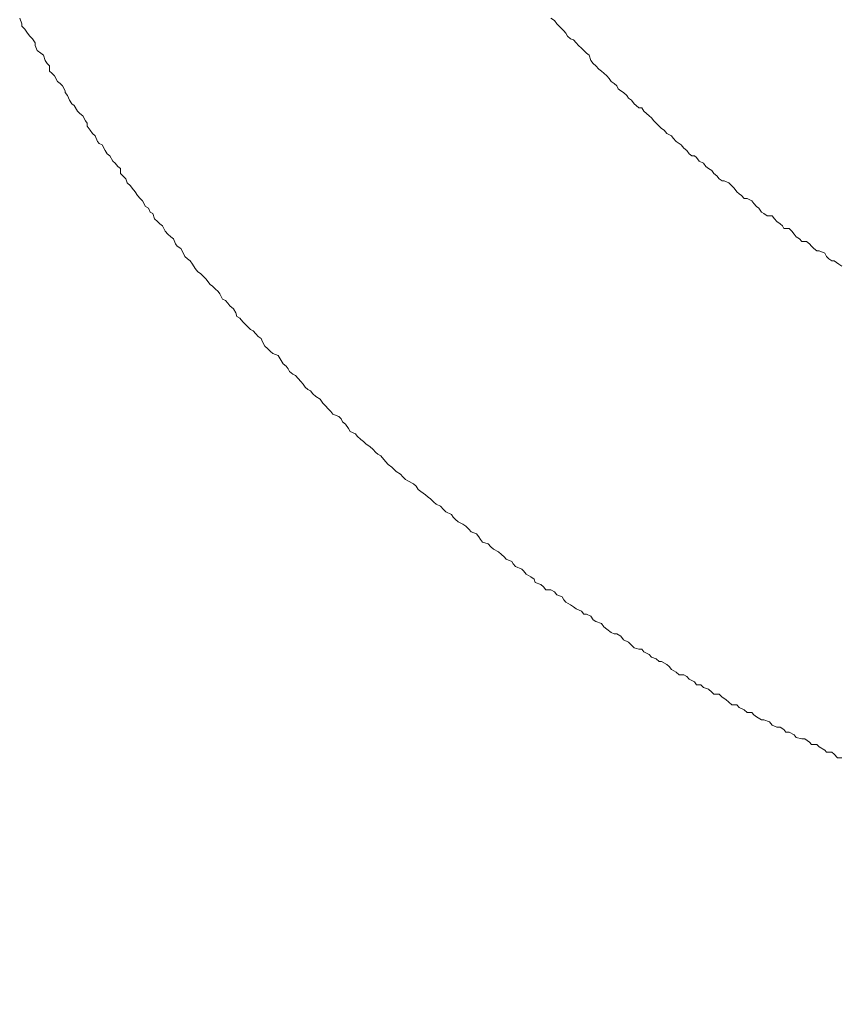
# Model space of a CAD drawing. Units: inches. Extents: x -483 to 1427, y -736 to 180.
# Drawn here: x -147 to -133, y -200 to -184 of the extents above; entities that cross this region are included whole.
import ezdxf

# ---------------------------------------------------------------- set-up
doc = ezdxf.new("R2010")
doc.units = ezdxf.units.IN
doc.header["$MEASUREMENT"] = 0
doc.layers.add('图层 1', color=7, linetype='Continuous')

msp = doc.modelspace()

# ---------------------------------------------------------------- linework, layer by layer
at = {"layer": '图层 1', "color": 7, "lineweight": 9}
for points in [[(-147, -183.574), (-146.963, -183.668)], [(-147, -183.574), (-146.963, -183.668)], [(-138.072, -183.611), (-138.129, -183.574)], [(-138.072, -183.611), (-138.129, -183.574)], [(-146.963, -183.668), (-146.963, -183.705)], [(-146.963, -183.668), (-146.963, -183.705)], [(-146.963, -183.705), (-146.916, -183.755)], [(-146.963, -183.705), (-146.916, -183.755)], [(-138.032, -183.668), (-138.072, -183.611)], [(-138.032, -183.668), (-138.072, -183.611)], [(-137.991, -183.705), (-138.032, -183.668)], [(-137.991, -183.705), (-138.032, -183.668)], [(-137.944, -183.755), (-137.991, -183.705)], [(-137.944, -183.755), (-137.991, -183.705)], [(-146.916, -183.755), (-146.872, -183.824)], [(-146.916, -183.755), (-146.872, -183.824)], [(-146.872, -183.824), (-146.831, -183.875)], [(-146.872, -183.824), (-146.831, -183.875)], [(-146.831, -183.875), (-146.787, -183.918)], [(-146.831, -183.875), (-146.787, -183.918)], [(-137.916, -183.787), (-137.944, -183.755)], [(-137.916, -183.787), (-137.944, -183.755)], [(-137.881, -183.824), (-137.916, -183.787)], [(-137.881, -183.824), (-137.916, -183.787)], [(-137.85, -183.875), (-137.881, -183.824)], [(-137.85, -183.875), (-137.881, -183.824)], [(-137.803, -183.918), (-137.85, -183.875)], [(-137.803, -183.918), (-137.85, -183.875)], [(-146.787, -183.918), (-146.74, -183.987)], [(-146.787, -183.918), (-146.74, -183.987)], [(-146.74, -183.987), (-146.74, -184.031)], [(-146.74, -183.987), (-146.74, -184.031)], [(-146.74, -184.031), (-146.706, -184.113)], [(-146.74, -184.031), (-146.706, -184.113)], [(-137.75, -183.937), (-137.803, -183.918)], [(-137.75, -183.937), (-137.803, -183.918)], [(-137.709, -183.987), (-137.75, -183.937)], [(-137.709, -183.987), (-137.75, -183.937)], [(-137.668, -184.031), (-137.709, -183.987)], [(-137.668, -184.031), (-137.709, -183.987)], [(-137.618, -184.075), (-137.668, -184.031)], [(-137.618, -184.075), (-137.668, -184.031)], [(-137.58, -184.113), (-137.618, -184.075)], [(-137.58, -184.113), (-137.618, -184.075)], [(-146.706, -184.113), (-146.649, -184.156)], [(-146.706, -184.113), (-146.649, -184.156)], [(-146.649, -184.156), (-146.602, -184.194)], [(-146.649, -184.156), (-146.602, -184.194)], [(-146.602, -184.194), (-146.577, -184.282)], [(-146.602, -184.194), (-146.577, -184.282)], [(-137.537, -184.156), (-137.58, -184.113)], [(-137.537, -184.156), (-137.58, -184.113)], [(-137.49, -184.194), (-137.537, -184.156)], [(-137.49, -184.194), (-137.537, -184.156)], [(-137.465, -184.282), (-137.49, -184.194)], [(-137.465, -184.282), (-137.49, -184.194)], [(-146.577, -184.282), (-146.543, -184.332)], [(-146.577, -184.282), (-146.543, -184.332)], [(-146.543, -184.332), (-146.505, -184.369)], [(-146.543, -184.332), (-146.505, -184.369)], [(-146.505, -184.369), (-146.505, -184.457)], [(-146.505, -184.369), (-146.505, -184.457)], [(-137.424, -184.332), (-137.465, -184.282)], [(-137.424, -184.332), (-137.465, -184.282)], [(-137.377, -184.369), (-137.424, -184.332)], [(-137.377, -184.369), (-137.424, -184.332)], [(-137.33, -184.426), (-137.377, -184.369)], [(-137.33, -184.426), (-137.377, -184.369)], [(-146.505, -184.457), (-146.461, -184.495)], [(-146.505, -184.457), (-146.461, -184.495)], [(-146.461, -184.495), (-146.421, -184.539)], [(-146.461, -184.495), (-146.421, -184.539)], [(-146.421, -184.539), (-146.367, -184.633)], [(-146.421, -184.539), (-146.367, -184.633)], [(-137.283, -184.457), (-137.33, -184.426)], [(-137.283, -184.457), (-137.33, -184.426)], [(-137.248, -184.495), (-137.283, -184.457)], [(-137.248, -184.495), (-137.283, -184.457)], [(-137.198, -184.539), (-137.248, -184.495)], [(-137.198, -184.539), (-137.248, -184.495)], [(-137.158, -184.582), (-137.198, -184.539)], [(-137.158, -184.582), (-137.198, -184.539)], [(-146.367, -184.633), (-146.324, -184.664)], [(-146.367, -184.633), (-146.324, -184.664)], [(-146.324, -184.664), (-146.286, -184.702)], [(-146.324, -184.664), (-146.286, -184.702)], [(-146.286, -184.702), (-146.242, -184.789)], [(-146.286, -184.702), (-146.242, -184.789)], [(-137.123, -184.633), (-137.158, -184.582)], [(-137.123, -184.633), (-137.158, -184.582)], [(-137.073, -184.664), (-137.123, -184.633)], [(-137.073, -184.664), (-137.123, -184.633)], [(-137.029, -184.702), (-137.073, -184.664)], [(-137.029, -184.702), (-137.073, -184.664)], [(-137.004, -184.752), (-137.029, -184.702)], [(-137.004, -184.752), (-137.029, -184.702)], [(-146.242, -184.789), (-146.242, -184.814)], [(-146.242, -184.789), (-146.242, -184.814)], [(-146.242, -184.814), (-146.201, -184.864)], [(-146.242, -184.814), (-146.201, -184.864)], [(-146.201, -184.864), (-146.167, -184.946)], [(-146.201, -184.864), (-146.167, -184.946)], [(-136.963, -184.789), (-137.004, -184.752)], [(-136.963, -184.789), (-137.004, -184.752)], [(-136.916, -184.814), (-136.963, -184.789)], [(-136.916, -184.814), (-136.963, -184.789)], [(-136.863, -184.864), (-136.916, -184.814)], [(-136.863, -184.864), (-136.916, -184.814)], [(-136.832, -184.908), (-136.863, -184.864)], [(-136.832, -184.908), (-136.863, -184.864)], [(-146.167, -184.946), (-146.132, -185.002)], [(-146.167, -184.946), (-146.132, -185.002)], [(-146.132, -185.002), (-146.089, -185.034)], [(-146.132, -185.002), (-146.089, -185.034)], [(-146.089, -185.034), (-146.035, -185.128)], [(-146.089, -185.034), (-146.035, -185.128)], [(-136.785, -184.946), (-136.832, -184.908)], [(-136.785, -184.946), (-136.832, -184.908)], [(-136.741, -185.002), (-136.785, -184.946)], [(-136.741, -185.002), (-136.785, -184.946)], [(-136.703, -185.034), (-136.741, -185.002)], [(-136.703, -185.034), (-136.741, -185.002)], [(-136.659, -185.071), (-136.703, -185.034)], [(-136.659, -185.071), (-136.703, -185.034)], [(-146.035, -185.128), (-145.995, -185.165)], [(-146.035, -185.128), (-145.995, -185.165)], [(-145.995, -185.165), (-145.948, -185.203)], [(-145.995, -185.165), (-145.948, -185.203)], [(-145.948, -185.203), (-145.904, -185.29)], [(-145.948, -185.203), (-145.904, -185.29)], [(-136.609, -185.071), (-136.659, -185.071)], [(-136.609, -185.071), (-136.659, -185.071)], [(-136.575, -185.128), (-136.609, -185.071)], [(-136.575, -185.128), (-136.609, -185.071)], [(-136.531, -185.165), (-136.575, -185.128)], [(-136.531, -185.165), (-136.575, -185.128)], [(-136.49, -185.203), (-136.531, -185.165)], [(-136.49, -185.203), (-136.531, -185.165)], [(-136.45, -185.24), (-136.49, -185.203)], [(-136.45, -185.24), (-136.49, -185.203)], [(-145.904, -185.29), (-145.872, -185.328)], [(-145.904, -185.29), (-145.872, -185.328)], [(-145.872, -185.328), (-145.872, -185.378)], [(-145.872, -185.328), (-145.872, -185.378)], [(-145.872, -185.378), (-145.825, -185.447)], [(-145.872, -185.378), (-145.825, -185.447)], [(-136.412, -185.29), (-136.45, -185.24)], [(-136.412, -185.29), (-136.45, -185.24)], [(-136.374, -185.328), (-136.412, -185.29)], [(-136.374, -185.328), (-136.412, -185.29)], [(-136.321, -185.378), (-136.374, -185.328)], [(-136.321, -185.378), (-136.374, -185.328)], [(-136.28, -185.416), (-136.321, -185.378)], [(-136.28, -185.416), (-136.321, -185.378)], [(-145.825, -185.447), (-145.782, -185.503)], [(-145.825, -185.447), (-145.782, -185.503)], [(-145.782, -185.503), (-145.741, -185.541)], [(-145.782, -185.503), (-145.741, -185.541)], [(-145.741, -185.541), (-145.703, -185.635)], [(-145.741, -185.541), (-145.703, -185.635)], [(-136.24, -185.447), (-136.28, -185.416)], [(-136.24, -185.447), (-136.28, -185.416)], [(-136.193, -185.503), (-136.24, -185.447)], [(-136.193, -185.503), (-136.24, -185.447)], [(-136.118, -185.541), (-136.193, -185.503)], [(-136.118, -185.541), (-136.193, -185.503)], [(-136.086, -185.579), (-136.118, -185.541)], [(-136.086, -185.579), (-136.118, -185.541)], [(-145.703, -185.635), (-145.672, -185.666)], [(-145.703, -185.635), (-145.672, -185.666)], [(-145.672, -185.666), (-145.625, -185.691)], [(-145.672, -185.666), (-145.625, -185.691)], [(-145.625, -185.691), (-145.575, -185.785)], [(-145.625, -185.691), (-145.575, -185.785)], [(-136.039, -185.635), (-136.086, -185.579)], [(-136.039, -185.635), (-136.086, -185.579)], [(-135.986, -185.666), (-136.039, -185.635)], [(-135.986, -185.666), (-136.039, -185.635)], [(-135.952, -185.691), (-135.986, -185.666)], [(-135.952, -185.691), (-135.986, -185.666)], [(-135.908, -185.748), (-135.952, -185.691)], [(-135.908, -185.748), (-135.952, -185.691)], [(-145.575, -185.785), (-145.54, -185.842)], [(-145.575, -185.785), (-145.54, -185.842)], [(-145.54, -185.842), (-145.497, -185.873)], [(-145.54, -185.842), (-145.497, -185.873)], [(-145.497, -185.873), (-145.443, -185.961)], [(-145.497, -185.873), (-145.443, -185.961)], [(-135.861, -185.785), (-135.908, -185.748)], [(-135.861, -185.785), (-135.908, -185.748)], [(-135.82, -185.842), (-135.861, -185.785)], [(-135.82, -185.842), (-135.861, -185.785)], [(-135.776, -185.873), (-135.82, -185.842)], [(-135.776, -185.873), (-135.82, -185.842)], [(-135.732, -185.873), (-135.776, -185.873)], [(-135.732, -185.873), (-135.776, -185.873)], [(-135.698, -185.904), (-135.732, -185.873)], [(-135.698, -185.904), (-135.732, -185.873)], [(-145.443, -185.961), (-145.406, -185.998)], [(-145.443, -185.961), (-145.406, -185.998)], [(-145.406, -185.998), (-145.362, -186.049)], [(-145.406, -185.998), (-145.362, -186.049)], [(-145.362, -186.049), (-145.315, -186.086)], [(-145.362, -186.049), (-145.315, -186.086)], [(-135.654, -185.961), (-135.698, -185.904)], [(-135.654, -185.961), (-135.698, -185.904)], [(-135.579, -185.998), (-135.654, -185.961)], [(-135.579, -185.998), (-135.654, -185.961)], [(-135.544, -186.049), (-135.579, -185.998)], [(-135.544, -186.049), (-135.579, -185.998)], [(-135.497, -186.086), (-135.544, -186.049)], [(-135.497, -186.086), (-135.544, -186.049)], [(-145.315, -186.086), (-145.315, -186.168)], [(-145.315, -186.086), (-145.315, -186.168)], [(-145.315, -186.168), (-145.277, -186.205)], [(-145.315, -186.168), (-145.277, -186.205)], [(-145.277, -186.205), (-145.23, -186.255)], [(-145.277, -186.205), (-145.23, -186.255)], [(-135.441, -186.117), (-135.497, -186.086)], [(-135.441, -186.117), (-135.497, -186.086)], [(-135.406, -186.168), (-135.441, -186.117)], [(-135.406, -186.168), (-135.441, -186.117)], [(-135.359, -186.205), (-135.406, -186.168)], [(-135.359, -186.205), (-135.406, -186.168)], [(-135.319, -186.255), (-135.359, -186.205)], [(-135.319, -186.255), (-135.359, -186.205)], [(-145.23, -186.255), (-145.205, -186.324)], [(-145.23, -186.255), (-145.205, -186.324)], [(-145.205, -186.324), (-145.152, -186.374)], [(-145.205, -186.324), (-145.152, -186.374)], [(-145.152, -186.374), (-145.121, -186.412)], [(-145.152, -186.374), (-145.121, -186.412)], [(-135.272, -186.293), (-135.319, -186.255)], [(-135.272, -186.293), (-135.319, -186.255)], [(-135.234, -186.293), (-135.272, -186.293)], [(-135.234, -186.293), (-135.272, -186.293)], [(-135.159, -186.324), (-135.234, -186.293)], [(-135.159, -186.324), (-135.234, -186.293)], [(-135.106, -186.374), (-135.159, -186.324)], [(-135.106, -186.374), (-135.159, -186.324)], [(-135.071, -186.412), (-135.106, -186.374)], [(-135.071, -186.412), (-135.106, -186.374)], [(-145.121, -186.412), (-145.074, -186.475)], [(-145.121, -186.412), (-145.074, -186.475)], [(-145.074, -186.475), (-145.033, -186.537)], [(-145.074, -186.475), (-145.033, -186.537)], [(-145.033, -186.537), (-144.989, -186.587)], [(-145.033, -186.537), (-144.989, -186.587)], [(-135.024, -186.475), (-135.071, -186.412)], [(-135.024, -186.475), (-135.071, -186.412)], [(-134.987, -186.506), (-135.024, -186.475)], [(-134.987, -186.506), (-135.024, -186.475)], [(-134.949, -186.537), (-134.987, -186.506)], [(-134.949, -186.537), (-134.987, -186.506)], [(-134.902, -186.587), (-134.949, -186.537)], [(-134.902, -186.587), (-134.949, -186.537)], [(-144.989, -186.587), (-144.951, -186.625)], [(-144.989, -186.587), (-144.951, -186.625)], [(-144.951, -186.625), (-144.898, -186.719)], [(-144.951, -186.625), (-144.898, -186.719)], [(-134.852, -186.587), (-134.902, -186.587)], [(-134.852, -186.587), (-134.902, -186.587)], [(-134.774, -186.625), (-134.852, -186.587)], [(-134.774, -186.625), (-134.852, -186.587)], [(-134.739, -186.669), (-134.774, -186.625)], [(-134.739, -186.669), (-134.774, -186.625)], [(-134.695, -186.719), (-134.739, -186.669)], [(-134.695, -186.719), (-134.739, -186.669)], [(-144.898, -186.719), (-144.851, -186.75)], [(-144.898, -186.719), (-144.851, -186.75)], [(-144.851, -186.75), (-144.823, -186.813)], [(-144.851, -186.75), (-144.823, -186.813)], [(-144.823, -186.813), (-144.776, -186.838)], [(-144.823, -186.813), (-144.776, -186.838)], [(-144.776, -186.838), (-144.748, -186.926)], [(-144.776, -186.838), (-144.748, -186.926)], [(-134.655, -186.75), (-134.695, -186.719)], [(-134.655, -186.75), (-134.695, -186.719)], [(-134.614, -186.813), (-134.655, -186.75)], [(-134.614, -186.813), (-134.655, -186.75)], [(-134.573, -186.838), (-134.614, -186.813)], [(-134.573, -186.838), (-134.614, -186.813)], [(-134.52, -186.876), (-134.573, -186.838)], [(-134.52, -186.876), (-134.573, -186.838)], [(-144.748, -186.926), (-144.701, -186.97)], [(-144.748, -186.926), (-144.701, -186.97)], [(-144.701, -186.97), (-144.66, -187.007)], [(-144.701, -186.97), (-144.66, -187.007)], [(-144.66, -187.007), (-144.613, -187.045)], [(-144.66, -187.007), (-144.613, -187.045)], [(-134.432, -186.876), (-134.52, -186.876)], [(-134.432, -186.876), (-134.52, -186.876)], [(-134.395, -186.926), (-134.432, -186.876)], [(-134.395, -186.926), (-134.432, -186.876)], [(-134.354, -186.97), (-134.395, -186.926)], [(-134.354, -186.97), (-134.395, -186.926)], [(-134.301, -187.007), (-134.354, -186.97)], [(-134.301, -187.007), (-134.354, -186.97)], [(-134.26, -187.045), (-134.301, -187.007)], [(-134.26, -187.045), (-134.301, -187.007)], [(-144.613, -187.045), (-144.569, -187.132)], [(-144.613, -187.045), (-144.569, -187.132)], [(-144.569, -187.132), (-144.529, -187.183)], [(-144.569, -187.132), (-144.529, -187.183)], [(-144.529, -187.183), (-144.478, -187.226)], [(-144.529, -187.183), (-144.478, -187.226)], [(-134.238, -187.089), (-134.26, -187.045)], [(-134.238, -187.089), (-134.26, -187.045)], [(-134.153, -187.089), (-134.238, -187.089)], [(-134.153, -187.089), (-134.238, -187.089)], [(-134.106, -187.132), (-134.153, -187.089)], [(-134.106, -187.132), (-134.153, -187.089)], [(-134.069, -187.183), (-134.106, -187.132)], [(-134.069, -187.183), (-134.106, -187.132)], [(-134.031, -187.226), (-134.069, -187.183)], [(-134.031, -187.226), (-134.069, -187.183)], [(-144.478, -187.226), (-144.431, -187.258)], [(-144.478, -187.226), (-144.431, -187.258)], [(-144.431, -187.258), (-144.4, -187.345)], [(-144.431, -187.258), (-144.4, -187.345)], [(-144.4, -187.345), (-144.372, -187.383)], [(-144.4, -187.345), (-144.372, -187.383)], [(-133.978, -187.258), (-134.031, -187.226)], [(-133.978, -187.258), (-134.031, -187.226)], [(-133.937, -187.302), (-133.978, -187.258)], [(-133.937, -187.302), (-133.978, -187.258)], [(-133.862, -187.302), (-133.937, -187.302)], [(-133.862, -187.302), (-133.937, -187.302)], [(-133.809, -187.345), (-133.862, -187.302)], [(-133.809, -187.345), (-133.862, -187.302)], [(-133.777, -187.383), (-133.809, -187.345)], [(-133.777, -187.383), (-133.809, -187.345)], [(-144.372, -187.383), (-144.312, -187.421)], [(-144.372, -187.383), (-144.312, -187.421)], [(-144.312, -187.421), (-144.287, -187.458)], [(-144.312, -187.421), (-144.287, -187.458)], [(-144.287, -187.458), (-144.244, -187.558)], [(-144.287, -187.458), (-144.244, -187.558)], [(-133.737, -187.421), (-133.777, -187.383)], [(-133.737, -187.421), (-133.777, -187.383)], [(-133.69, -187.458), (-133.737, -187.421)], [(-133.69, -187.458), (-133.737, -187.421)], [(-133.649, -187.458), (-133.69, -187.458)], [(-133.649, -187.458), (-133.69, -187.458)], [(-133.555, -187.502), (-133.649, -187.458)], [(-133.555, -187.502), (-133.649, -187.458)], [(-133.527, -187.558), (-133.555, -187.502)], [(-133.527, -187.558), (-133.555, -187.502)], [(-144.244, -187.558), (-144.197, -187.596)], [(-144.244, -187.558), (-144.197, -187.596)], [(-144.197, -187.596), (-144.156, -187.627)], [(-144.197, -187.596), (-144.156, -187.627)], [(-144.156, -187.627), (-144.115, -187.684)], [(-144.156, -187.627), (-144.115, -187.684)], [(-144.115, -187.684), (-144.068, -187.753)], [(-144.115, -187.684), (-144.068, -187.753)], [(-133.486, -187.596), (-133.527, -187.558)], [(-133.486, -187.596), (-133.527, -187.558)], [(-133.439, -187.627), (-133.486, -187.596)], [(-133.439, -187.627), (-133.486, -187.596)], [(-133.398, -187.627), (-133.439, -187.627)], [(-133.398, -187.627), (-133.439, -187.627)], [(-133.323, -187.684), (-133.398, -187.627)], [(-133.323, -187.684), (-133.398, -187.627)], [(-133.27, -187.715), (-133.323, -187.684)], [(-133.27, -187.715), (-133.323, -187.684)], [(-144.068, -187.753), (-144.024, -187.809)], [(-144.068, -187.753), (-144.024, -187.809)], [(-144.024, -187.809), (-143.98, -187.84)], [(-144.024, -187.809), (-143.98, -187.84)], [(-143.98, -187.84), (-143.937, -187.884)], [(-143.98, -187.84), (-143.937, -187.884)], [(-143.937, -187.884), (-143.893, -187.928)], [(-143.937, -187.884), (-143.893, -187.928)], [(-143.893, -187.928), (-143.817, -188.022)], [(-143.893, -187.928), (-143.817, -188.022)], [(-143.817, -188.022), (-143.78, -188.053)], [(-143.817, -188.022), (-143.78, -188.053)], [(-143.78, -188.053), (-143.736, -188.097)], [(-143.78, -188.053), (-143.736, -188.097)], [(-143.736, -188.097), (-143.686, -188.141)], [(-143.736, -188.097), (-143.686, -188.141)], [(-143.686, -188.141), (-143.658, -188.179)], [(-143.686, -188.141), (-143.658, -188.179)], [(-143.658, -188.179), (-143.611, -188.266)], [(-143.658, -188.179), (-143.611, -188.266)], [(-143.611, -188.266), (-143.564, -188.291)], [(-143.611, -188.266), (-143.564, -188.291)], [(-143.564, -188.291), (-143.523, -188.335)], [(-143.564, -188.291), (-143.523, -188.335)], [(-143.523, -188.335), (-143.489, -188.379)], [(-143.523, -188.335), (-143.489, -188.379)], [(-143.489, -188.379), (-143.432, -188.429)], [(-143.489, -188.379), (-143.432, -188.429)], [(-143.432, -188.429), (-143.391, -188.498)], [(-143.432, -188.429), (-143.391, -188.498)], [(-143.391, -188.498), (-143.373, -188.555)], [(-143.391, -188.498), (-143.373, -188.555)], [(-143.373, -188.555), (-143.323, -188.586)], [(-143.373, -188.555), (-143.323, -188.586)], [(-143.323, -188.586), (-143.276, -188.649)], [(-143.323, -188.586), (-143.276, -188.649)], [(-143.276, -188.649), (-143.238, -188.68)], [(-143.276, -188.649), (-143.238, -188.68)], [(-143.238, -188.68), (-143.144, -188.774)], [(-143.238, -188.68), (-143.144, -188.774)], [(-143.144, -188.774), (-143.1, -188.799)], [(-143.144, -188.774), (-143.1, -188.799)], [(-143.1, -188.799), (-143.059, -188.849)], [(-143.1, -188.799), (-143.059, -188.849)], [(-143.059, -188.849), (-143.016, -188.893)], [(-143.059, -188.849), (-143.016, -188.893)], [(-143.016, -188.893), (-142.969, -188.924)], [(-143.016, -188.893), (-142.969, -188.924)], [(-142.969, -188.924), (-142.943, -188.981)], [(-142.969, -188.924), (-142.943, -188.981)], [(-142.943, -188.981), (-142.909, -189.056)], [(-142.943, -188.981), (-142.909, -189.056)], [(-142.909, -189.056), (-142.862, -189.093)], [(-142.909, -189.056), (-142.862, -189.093)], [(-142.862, -189.093), (-142.812, -189.144)], [(-142.862, -189.093), (-142.812, -189.144)], [(-142.812, -189.144), (-142.771, -189.175)], [(-142.812, -189.144), (-142.771, -189.175)], [(-142.771, -189.175), (-142.683, -189.212)], [(-142.771, -189.175), (-142.683, -189.212)], [(-142.683, -189.212), (-142.649, -189.263)], [(-142.683, -189.212), (-142.649, -189.263)], [(-142.649, -189.263), (-142.602, -189.35)], [(-142.649, -189.263), (-142.602, -189.35)], [(-142.602, -189.35), (-142.552, -189.388)], [(-142.602, -189.35), (-142.552, -189.388)], [(-142.552, -189.388), (-142.517, -189.432)], [(-142.552, -189.388), (-142.517, -189.432)], [(-142.517, -189.432), (-142.492, -189.476)], [(-142.517, -189.432), (-142.492, -189.476)], [(-142.492, -189.476), (-142.439, -189.519)], [(-142.492, -189.476), (-142.439, -189.519)], [(-142.439, -189.519), (-142.395, -189.545)], [(-142.439, -189.519), (-142.395, -189.545)], [(-142.395, -189.545), (-142.308, -189.645)], [(-142.395, -189.545), (-142.308, -189.645)], [(-142.308, -189.645), (-142.264, -189.689)], [(-142.308, -189.645), (-142.264, -189.689)], [(-142.264, -189.689), (-142.232, -189.739)], [(-142.264, -189.689), (-142.232, -189.739)], [(-142.232, -189.739), (-142.189, -189.776)], [(-142.232, -189.739), (-142.189, -189.776)], [(-142.189, -189.776), (-142.145, -189.801)], [(-142.189, -189.776), (-142.145, -189.801)], [(-142.145, -189.801), (-142.104, -189.852)], [(-142.145, -189.801), (-142.104, -189.852)], [(-142.104, -189.852), (-142.057, -189.895)], [(-142.104, -189.852), (-142.057, -189.895)], [(-142.057, -189.895), (-141.985, -189.939)], [(-142.057, -189.895), (-141.985, -189.939)], [(-141.985, -189.939), (-141.938, -190.008)], [(-141.985, -189.939), (-141.938, -190.008)], [(-141.938, -190.008), (-141.891, -190.052)], [(-141.938, -190.008), (-141.891, -190.052)], [(-141.891, -190.052), (-141.847, -190.102)], [(-141.891, -190.052), (-141.847, -190.102)], [(-141.847, -190.102), (-141.803, -190.146)], [(-141.847, -190.102), (-141.803, -190.146)], [(-141.803, -190.146), (-141.769, -190.19)], [(-141.803, -190.146), (-141.769, -190.19)], [(-141.769, -190.19), (-141.672, -190.227)], [(-141.769, -190.19), (-141.672, -190.227)], [(-141.672, -190.227), (-141.631, -190.265)], [(-141.672, -190.227), (-141.631, -190.265)], [(-141.631, -190.265), (-141.612, -190.315)], [(-141.631, -190.265), (-141.612, -190.315)], [(-141.612, -190.315), (-141.559, -190.359)], [(-141.612, -190.315), (-141.559, -190.359)], [(-141.559, -190.359), (-141.512, -190.428)], [(-141.559, -190.359), (-141.512, -190.428)], [(-141.512, -190.428), (-141.481, -190.478)], [(-141.512, -190.428), (-141.481, -190.478)], [(-141.481, -190.478), (-141.393, -190.516)], [(-141.481, -190.478), (-141.393, -190.516)], [(-141.393, -190.516), (-141.362, -190.559)], [(-141.393, -190.516), (-141.362, -190.559)], [(-141.362, -190.559), (-141.305, -190.61)], [(-141.362, -190.559), (-141.305, -190.61)], [(-141.305, -190.61), (-141.261, -190.647)], [(-141.305, -190.61), (-141.261, -190.647)], [(-141.261, -190.647), (-141.221, -190.685)], [(-141.261, -190.647), (-141.221, -190.685)], [(-141.221, -190.685), (-141.145, -190.735)], [(-141.221, -190.685), (-141.145, -190.735)], [(-141.145, -190.735), (-141.105, -190.773)], [(-141.145, -190.735), (-141.105, -190.773)], [(-141.105, -190.773), (-141.055, -190.829)], [(-141.105, -190.773), (-141.055, -190.829)], [(-141.055, -190.829), (-141.02, -190.86)], [(-141.055, -190.829), (-141.02, -190.86)], [(-141.02, -190.86), (-140.967, -190.885)], [(-141.02, -190.86), (-140.967, -190.885)], [(-140.967, -190.885), (-140.892, -190.979)], [(-140.967, -190.885), (-140.892, -190.979)], [(-140.892, -190.979), (-140.845, -191.029)], [(-140.892, -190.979), (-140.845, -191.029)], [(-140.845, -191.029), (-140.788, -191.073)], [(-140.845, -191.029), (-140.788, -191.073)], [(-140.788, -191.073), (-140.76, -191.105)], [(-140.788, -191.073), (-140.76, -191.105)], [(-140.76, -191.105), (-140.713, -191.148)], [(-140.76, -191.105), (-140.713, -191.148)], [(-140.713, -191.148), (-140.641, -191.192)], [(-140.713, -191.148), (-140.641, -191.192)], [(-140.641, -191.192), (-140.6, -191.236)], [(-140.641, -191.192), (-140.6, -191.236)], [(-140.6, -191.236), (-140.556, -191.28)], [(-140.6, -191.236), (-140.556, -191.28)], [(-140.556, -191.28), (-140.516, -191.305)], [(-140.556, -191.28), (-140.516, -191.305)], [(-140.516, -191.305), (-140.425, -191.355)], [(-140.516, -191.305), (-140.425, -191.355)], [(-140.425, -191.355), (-140.381, -191.393)], [(-140.425, -191.355), (-140.381, -191.393)], [(-140.381, -191.393), (-140.347, -191.449)], [(-140.381, -191.393), (-140.347, -191.449)], [(-140.347, -191.449), (-140.3, -191.48)], [(-140.347, -191.449), (-140.3, -191.48)], [(-140.3, -191.48), (-140.221, -191.537)], [(-140.3, -191.48), (-140.221, -191.537)], [(-140.221, -191.537), (-140.177, -191.574)], [(-140.221, -191.537), (-140.177, -191.574)], [(-140.177, -191.574), (-140.14, -191.606)], [(-140.177, -191.574), (-140.14, -191.606)], [(-140.14, -191.606), (-140.087, -191.662)], [(-140.14, -191.606), (-140.087, -191.662)], [(-140.087, -191.662), (-140.046, -191.693)], [(-140.087, -191.662), (-140.046, -191.693)], [(-140.046, -191.693), (-139.974, -191.725)], [(-140.046, -191.693), (-139.974, -191.725)], [(-139.974, -191.725), (-139.921, -191.781)], [(-139.974, -191.725), (-139.921, -191.781)], [(-139.921, -191.781), (-139.886, -191.819)], [(-139.921, -191.781), (-139.886, -191.819)], [(-139.886, -191.819), (-139.792, -191.863)], [(-139.886, -191.819), (-139.792, -191.863)], [(-139.792, -191.863), (-139.761, -191.913)], [(-139.792, -191.863), (-139.761, -191.913)], [(-139.761, -191.913), (-139.72, -191.95)], [(-139.761, -191.913), (-139.72, -191.95)], [(-139.72, -191.95), (-139.676, -191.988)], [(-139.72, -191.95), (-139.676, -191.988)], [(-139.676, -191.988), (-139.601, -192.026)], [(-139.676, -191.988), (-139.601, -192.026)], [(-139.601, -192.026), (-139.548, -192.063)], [(-139.601, -192.026), (-139.548, -192.063)], [(-139.548, -192.063), (-139.501, -192.113)], [(-139.548, -192.063), (-139.501, -192.113)], [(-139.501, -192.113), (-139.46, -192.157)], [(-139.501, -192.113), (-139.46, -192.157)], [(-139.46, -192.157), (-139.372, -192.188)], [(-139.46, -192.157), (-139.372, -192.188)], [(-139.372, -192.188), (-139.335, -192.239)], [(-139.372, -192.188), (-139.335, -192.239)], [(-139.335, -192.239), (-139.307, -192.282)], [(-139.335, -192.239), (-139.307, -192.282)], [(-139.307, -192.282), (-139.269, -192.326)], [(-139.307, -192.282), (-139.269, -192.326)], [(-139.269, -192.326), (-139.175, -192.358)], [(-139.269, -192.326), (-139.175, -192.358)], [(-139.175, -192.358), (-139.134, -192.408)], [(-139.175, -192.358), (-139.134, -192.408)], [(-139.134, -192.408), (-139.087, -192.445)], [(-139.134, -192.408), (-139.087, -192.445)], [(-139.087, -192.445), (-139.006, -192.489)], [(-139.087, -192.445), (-139.006, -192.489)], [(-139.006, -192.489), (-138.956, -192.533)], [(-139.006, -192.489), (-138.956, -192.533)], [(-138.956, -192.533), (-138.912, -192.571)], [(-138.956, -192.533), (-138.912, -192.571)], [(-138.912, -192.571), (-138.877, -192.614)], [(-138.912, -192.571), (-138.877, -192.614)], [(-138.877, -192.614), (-138.78, -192.652)], [(-138.877, -192.614), (-138.78, -192.652)], [(-138.78, -192.652), (-138.758, -192.69)], [(-138.78, -192.652), (-138.758, -192.69)], [(-138.758, -192.69), (-138.721, -192.734)], [(-138.758, -192.69), (-138.721, -192.734)], [(-138.721, -192.734), (-138.617, -192.777)], [(-138.721, -192.734), (-138.617, -192.777)], [(-138.617, -192.777), (-138.589, -192.809)], [(-138.617, -192.777), (-138.589, -192.809)], [(-138.589, -192.809), (-138.545, -192.865)], [(-138.589, -192.809), (-138.545, -192.865)], [(-138.545, -192.865), (-138.464, -192.909)], [(-138.545, -192.865), (-138.464, -192.909)], [(-138.464, -192.909), (-138.411, -192.947)], [(-138.464, -192.909), (-138.411, -192.947)], [(-138.411, -192.947), (-138.392, -193.003)], [(-138.411, -192.947), (-138.392, -193.003)], [(-138.392, -193.003), (-138.295, -193.034)], [(-138.392, -193.003), (-138.295, -193.034)], [(-138.295, -193.034), (-138.254, -193.072)], [(-138.295, -193.034), (-138.254, -193.072)], [(-138.254, -193.072), (-138.213, -193.122)], [(-138.254, -193.072), (-138.213, -193.122)], [(-138.213, -193.122), (-138.129, -193.122)], [(-138.213, -193.122), (-138.129, -193.122)], [(-138.129, -193.122), (-138.072, -193.16)], [(-138.129, -193.122), (-138.072, -193.16)], [(-138.072, -193.16), (-138.032, -193.21)], [(-138.072, -193.16), (-138.032, -193.21)], [(-138.032, -193.21), (-137.944, -193.241)], [(-138.032, -193.21), (-137.944, -193.241)], [(-137.944, -193.241), (-137.916, -193.291)], [(-137.944, -193.241), (-137.916, -193.291)], [(-137.916, -193.291), (-137.881, -193.329)], [(-137.916, -193.291), (-137.881, -193.329)], [(-137.881, -193.329), (-137.803, -193.373)], [(-137.881, -193.329), (-137.803, -193.373)], [(-137.803, -193.373), (-137.75, -193.41)], [(-137.803, -193.373), (-137.75, -193.41)], [(-137.75, -193.41), (-137.709, -193.441)], [(-137.75, -193.41), (-137.709, -193.441)], [(-137.709, -193.441), (-137.618, -193.479)], [(-137.709, -193.441), (-137.618, -193.479)], [(-137.618, -193.479), (-137.58, -193.529)], [(-137.618, -193.479), (-137.58, -193.529)], [(-137.58, -193.529), (-137.537, -193.529)], [(-137.58, -193.529), (-137.537, -193.529)], [(-137.537, -193.529), (-137.465, -193.567)], [(-137.537, -193.529), (-137.465, -193.567)], [(-137.465, -193.567), (-137.424, -193.623)], [(-137.465, -193.567), (-137.424, -193.623)], [(-137.424, -193.623), (-137.377, -193.655)], [(-137.424, -193.623), (-137.377, -193.655)], [(-137.377, -193.655), (-137.283, -193.686)], [(-137.377, -193.655), (-137.283, -193.686)], [(-137.283, -193.686), (-137.248, -193.742)], [(-137.283, -193.686), (-137.248, -193.742)], [(-137.248, -193.742), (-137.198, -193.78)], [(-137.248, -193.742), (-137.198, -193.78)], [(-137.198, -193.78), (-137.123, -193.836)], [(-137.198, -193.78), (-137.123, -193.836)], [(-137.123, -193.836), (-137.073, -193.861)], [(-137.123, -193.836), (-137.073, -193.861)], [(-137.073, -193.861), (-137.029, -193.861)], [(-137.073, -193.861), (-137.029, -193.861)], [(-137.029, -193.861), (-136.963, -193.899)], [(-137.029, -193.861), (-136.963, -193.899)], [(-136.963, -193.899), (-136.916, -193.962)], [(-136.963, -193.899), (-136.916, -193.962)], [(-136.916, -193.962), (-136.832, -193.999)], [(-136.916, -193.962), (-136.832, -193.999)], [(-136.832, -193.999), (-136.785, -194.049)], [(-136.832, -193.999), (-136.785, -194.049)], [(-136.785, -194.049), (-136.741, -194.093)], [(-136.785, -194.049), (-136.741, -194.093)], [(-136.741, -194.093), (-136.659, -194.118)], [(-136.741, -194.093), (-136.659, -194.118)], [(-136.659, -194.118), (-136.609, -194.118)], [(-136.659, -194.118), (-136.609, -194.118)], [(-136.609, -194.118), (-136.575, -194.162)], [(-136.609, -194.118), (-136.575, -194.162)], [(-136.575, -194.162), (-136.49, -194.206)], [(-136.575, -194.162), (-136.49, -194.206)], [(-136.49, -194.206), (-136.45, -194.25)], [(-136.49, -194.206), (-136.45, -194.25)], [(-136.45, -194.25), (-136.374, -194.275)], [(-136.45, -194.25), (-136.374, -194.275)], [(-136.374, -194.275), (-136.321, -194.319)], [(-136.374, -194.275), (-136.321, -194.319)], [(-136.321, -194.319), (-136.28, -194.319)], [(-136.321, -194.319), (-136.28, -194.319)], [(-136.28, -194.319), (-136.193, -194.369)], [(-136.28, -194.319), (-136.193, -194.369)], [(-136.193, -194.369), (-136.152, -194.406)], [(-136.193, -194.369), (-136.152, -194.406)], [(-136.152, -194.406), (-136.118, -194.456)], [(-136.152, -194.406), (-136.118, -194.456)], [(-136.118, -194.456), (-136.039, -194.5)], [(-136.118, -194.456), (-136.039, -194.5)], [(-136.039, -194.5), (-135.986, -194.544)], [(-136.039, -194.5), (-135.986, -194.544)], [(-135.986, -194.544), (-135.908, -194.544)], [(-135.986, -194.544), (-135.908, -194.544)], [(-135.908, -194.544), (-135.861, -194.575)], [(-135.908, -194.544), (-135.861, -194.575)], [(-135.861, -194.575), (-135.82, -194.619)], [(-135.861, -194.575), (-135.82, -194.619)], [(-135.82, -194.619), (-135.732, -194.663)], [(-135.82, -194.619), (-135.732, -194.663)], [(-135.732, -194.663), (-135.698, -194.713)], [(-135.732, -194.663), (-135.698, -194.713)], [(-135.698, -194.713), (-135.623, -194.713)], [(-135.698, -194.713), (-135.623, -194.713)], [(-135.623, -194.713), (-135.579, -194.757)], [(-135.623, -194.713), (-135.579, -194.757)], [(-135.579, -194.757), (-135.497, -194.782)], [(-135.579, -194.757), (-135.497, -194.782)], [(-135.497, -194.782), (-135.441, -194.832)], [(-135.497, -194.782), (-135.441, -194.832)], [(-135.441, -194.832), (-135.406, -194.87)], [(-135.441, -194.832), (-135.406, -194.87)], [(-135.406, -194.87), (-135.319, -194.87)], [(-135.406, -194.87), (-135.319, -194.87)], [(-135.319, -194.87), (-135.272, -194.92)], [(-135.319, -194.87), (-135.272, -194.92)], [(-135.272, -194.92), (-135.206, -194.958)], [(-135.272, -194.92), (-135.206, -194.958)], [(-135.206, -194.958), (-135.159, -195.002)], [(-135.206, -194.958), (-135.159, -195.002)], [(-135.159, -195.002), (-135.106, -195.045)], [(-135.159, -195.002), (-135.106, -195.045)], [(-135.106, -195.045), (-135.024, -195.045)], [(-135.106, -195.045), (-135.024, -195.045)], [(-135.024, -195.045), (-134.987, -195.089)], [(-135.024, -195.045), (-134.987, -195.089)], [(-134.987, -195.089), (-134.902, -195.127)], [(-134.987, -195.089), (-134.902, -195.127)], [(-134.902, -195.127), (-134.852, -195.171)], [(-134.902, -195.127), (-134.852, -195.171)], [(-134.852, -195.171), (-134.774, -195.171)], [(-134.852, -195.171), (-134.774, -195.171)], [(-134.774, -195.171), (-134.739, -195.215)], [(-134.774, -195.171), (-134.739, -195.215)], [(-134.739, -195.215), (-134.695, -195.246)], [(-134.739, -195.215), (-134.695, -195.246)], [(-134.695, -195.246), (-134.614, -195.296)], [(-134.695, -195.246), (-134.614, -195.296)], [(-134.614, -195.296), (-134.573, -195.296)], [(-134.614, -195.296), (-134.573, -195.296)], [(-134.573, -195.296), (-134.479, -195.327)], [(-134.573, -195.296), (-134.479, -195.327)], [(-134.479, -195.327), (-134.432, -195.384)], [(-134.479, -195.327), (-134.432, -195.384)], [(-134.432, -195.384), (-134.354, -195.421)], [(-134.432, -195.384), (-134.354, -195.421)], [(-134.354, -195.421), (-134.301, -195.421)], [(-134.354, -195.421), (-134.301, -195.421)], [(-134.301, -195.421), (-134.238, -195.459)], [(-134.301, -195.421), (-134.238, -195.459)], [(-134.238, -195.459), (-134.207, -195.503)], [(-134.238, -195.459), (-134.207, -195.503)], [(-134.207, -195.503), (-134.153, -195.503)], [(-134.207, -195.503), (-134.153, -195.503)], [(-134.153, -195.503), (-134.069, -195.547)], [(-134.153, -195.503), (-134.069, -195.547)], [(-134.069, -195.547), (-134.031, -195.59)], [(-134.069, -195.547), (-134.031, -195.59)], [(-134.031, -195.59), (-133.937, -195.616)], [(-134.031, -195.59), (-133.937, -195.616)], [(-133.937, -195.616), (-133.887, -195.616)], [(-133.937, -195.616), (-133.887, -195.616)], [(-133.887, -195.616), (-133.809, -195.672)], [(-133.887, -195.616), (-133.809, -195.672)], [(-133.809, -195.672), (-133.777, -195.709)], [(-133.809, -195.672), (-133.777, -195.709)], [(-133.777, -195.709), (-133.69, -195.709)], [(-133.777, -195.709), (-133.69, -195.709)], [(-133.69, -195.709), (-133.649, -195.747)], [(-133.69, -195.709), (-133.649, -195.747)], [(-133.649, -195.747), (-133.555, -195.803)], [(-133.649, -195.747), (-133.555, -195.803)], [(-133.555, -195.803), (-133.527, -195.835)], [(-133.555, -195.803), (-133.527, -195.835)], [(-133.527, -195.835), (-133.439, -195.835)], [(-133.527, -195.835), (-133.439, -195.835)], [(-133.439, -195.835), (-133.398, -195.872)], [(-133.439, -195.835), (-133.398, -195.872)], [(-133.398, -195.872), (-133.342, -195.929)], [(-133.398, -195.872), (-133.342, -195.929)], [(-133.342, -195.929), (-133.27, -195.929)], [(-133.342, -195.929), (-133.27, -195.929)]]:
    msp.add_lwpolyline(points, dxfattribs=at)
for points in [[(119.002, -401.547), (119.002, -401.547), (119.002, -429.396), (119.002, -429.396), (119.002, -446.644), (128.35, -445.792), (149.833, -445.792), (171.317, -445.792), (171.79, -430.586), (171.79, -430.586), (171.79, -430.586), (171.79, -177.797), (171.79, -169.546), (171.79, -161.295), (163.604, -161.364), (163.604, -161.364), (163.604, -161.364), (-107.871, -161.364), (-112.958, -161.364), (-112.958, -161.364), (-117.883, -161.188), (-117.883, -155.524), (-117.883, -149.873), (-117.883, -95.215), (-117.883, -95.215), (-117.883, -95.215), (-118.284, -90.41), (-123.089, -90.41), (-127.894, -90.41), (-143.163, -90.41), (-143.163, -90.41)], [(124.102, -400.67), (124.102, -400.67), (124.102, -428.769), (124.102, -432.854), (124.102, -436.927), (125.931, -441.181), (146.196, -441.181), (166.461, -441.181), (166.195, -429.972), (166.195, -429.972), (166.195, -429.972), (166.195, -175.636), (166.195, -172.108), (166.195, -168.581), (161.58, -167.497), (161.58, -167.497), (161.58, -167.497), (-104.469, -167.497), (-114.28, -167.497), (-114.28, -167.497), (-125.094, -168.293), (-125.094, -156.884), (-125.094, -145.469), (-125.094, -101.023), (-125.094, -101.023), (-125.094, -101.023), (-125.692, -96.218), (-129.896, -96.218), (-134.1, -96.218), (-143.163, -96.218), (-143.163, -96.218)]]:
    msp.add_open_spline(points, degree=3, knots=[0, 0, 0, 0, 1, 1, 1, 2, 2, 2, 3, 3, 3, 4, 4, 4, 5, 5, 5, 6, 6, 6, 7, 7, 7, 8, 8, 8, 9, 9, 9, 10, 10, 10, 10], dxfattribs=at)

doc.saveas('drawing.dxf')
